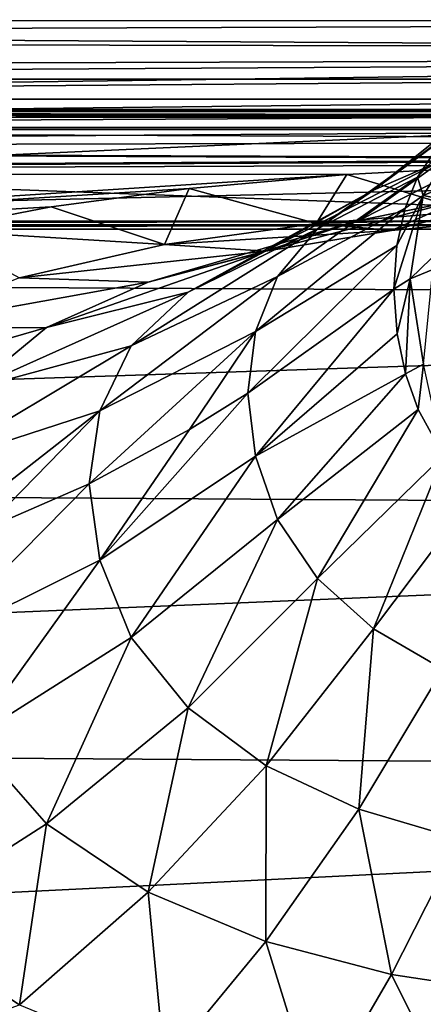
# Model space of a CAD drawing. Units: millimetres. Extents: x -162 to 162, y -35 to 35.
# Drawn here: x 136 to 140, y 10 to 20 of the extents above; entities that cross this region are included whole.
import ezdxf

# ---------------------------------------------------------------- set-up
doc = ezdxf.new("R2010")
doc.units = ezdxf.units.MM
doc.header["$LTSCALE"] = 65.185185
for name, color, linetype in [('311', 7, 'CONTINUOUS'), ('330', 7, 'CONTINUOUS'), ('337', 7, 'CONTINUOUS'), ('379', 7, 'CONTINUOUS'), ('382', 7, 'CONTINUOUS'), ('383', 7, 'CONTINUOUS'), ('392', 7, 'CONTINUOUS'), ('397', 7, 'CONTINUOUS'), ('404', 7, 'CONTINUOUS'), ('406', 7, 'CONTINUOUS'), ('830', 7, 'CONTINUOUS')]:
    doc.layers.add(name, color=color, linetype=linetype)

msp = doc.modelspace()

# ---------------------------------------------------------------- linework, layer by layer
at = {"layer": '311', "linetype": 'Continuous'}
for points in [[(104.898, 20.303, -2.832), (104.898, 20.478, 0.947), (160.505, 20.499, 0.155), (104.898, 20.303, -2.832)], [(160.505, 20.499, 0.155), (104.898, 20.478, 0.947), (160.505, 20.133, 3.859), (160.505, 20.499, 0.155)], [(160.505, 20.19, -3.554), (104.898, 20.303, -2.832), (160.505, 20.499, 0.155), (160.505, 20.19, -3.554)], [(104.898, 20.478, 0.947), (104.898, 19.955, 4.694), (160.505, 20.133, 3.859), (104.898, 20.478, 0.947)], [(104.898, 19.437, -6.515), (104.898, 20.303, -2.832), (160.505, 20.19, -3.554), (104.898, 19.437, -6.515)], [(160.505, 19.214, -7.147), (104.898, 19.437, -6.515), (160.505, 20.19, -3.554), (160.505, 19.214, -7.147)], [(160.505, 20.133, 3.859), (104.898, 19.955, 4.694), (118.698, 19.888, 4.97), (160.505, 20.133, 3.859)], [(144.698, 19.888, 4.97), (160.505, 20.133, 3.859), (118.698, 19.888, 4.97), (144.698, 19.888, 4.97)], [(104.898, 17.909, -9.975), (104.898, 19.437, -6.515), (160.505, 19.214, -7.147), (104.898, 17.909, -9.975)], [(160.505, 17.605, -10.503), (104.898, 17.909, -9.975), (160.505, 19.214, -7.147), (160.505, 17.605, -10.503)], [(104.898, 15.771, -13.096), (104.898, 17.909, -9.975), (160.505, 17.605, -10.503), (104.898, 15.771, -13.096)], [(160.505, 15.415, -13.513), (104.898, 15.771, -13.096), (160.505, 17.605, -10.503), (160.505, 15.415, -13.513)], [(104.898, 13.096, -15.771), (104.898, 15.771, -13.096), (160.505, 15.415, -13.513), (104.898, 13.096, -15.771)], [(160.505, 12.718, -16.078), (104.898, 13.096, -15.771), (160.505, 15.415, -13.513), (160.505, 12.718, -16.078)], [(104.898, 9.975, -17.909), (104.898, 13.096, -15.771), (160.505, 12.718, -16.078), (104.898, 9.975, -17.909)], [(160.505, 9.601, -18.113), (104.898, 9.975, -17.909), (160.505, 12.718, -16.078), (160.505, 9.601, -18.113)]]:
    msp.add_3dface(points, dxfattribs=at)
at = {"layer": '330', "linetype": 'Continuous'}
for points in [[(118.698, 18.422, 4.18), (144.698, 18.422, 4.18), (118.698, 19.389, 5.113), (118.698, 18.422, 4.18)], [(118.698, 19.389, 5.113), (144.698, 18.422, 4.18), (144.698, 19.389, 5.113), (118.698, 19.389, 5.113)]]:
    msp.add_3dface(points, dxfattribs=at)
at = {"layer": '337', "linetype": 'Continuous'}
for points in [[(144.698, 19.888, 4.97), (118.698, 19.888, 4.97), (118.698, 19.68, 5.186), (144.698, 19.888, 4.97)], [(144.698, 19.68, 5.186), (144.698, 19.888, 4.97), (118.698, 19.68, 5.186), (144.698, 19.68, 5.186)], [(118.698, 19.389, 5.113), (144.698, 19.389, 5.113), (144.698, 19.68, 5.186), (118.698, 19.389, 5.113)], [(118.698, 19.389, 5.113), (144.698, 19.68, 5.186), (118.698, 19.68, 5.186), (118.698, 19.389, 5.113)]]:
    msp.add_3dface(points, dxfattribs=at)
at = {"layer": '379', "linetype": 'Continuous'}
for points in [[(117.914, 19.452, 6.327), (117.655, 19.368, 6.58), (145.167, 19.517, 6.127), (117.914, 19.452, 6.327)], [(145.167, 19.517, 6.127), (117.655, 19.368, 6.58), (145.744, 19.367, 6.584), (145.167, 19.517, 6.127)], [(118.226, 19.516, 6.129), (117.914, 19.452, 6.327), (145.167, 19.517, 6.127), (118.226, 19.516, 6.129)], [(118.576, 19.556, 6.001), (118.226, 19.516, 6.129), (145.167, 19.517, 6.127), (118.576, 19.556, 6.001)], [(118.948, 19.569, 5.957), (118.576, 19.556, 6.001), (144.448, 19.569, 5.957), (118.948, 19.569, 5.957)], [(144.448, 19.569, 5.957), (118.576, 19.556, 6.001), (145.167, 19.517, 6.127), (144.448, 19.569, 5.957)], [(117.655, 19.368, 6.58), (117.329, 19.172, 7.13), (145.744, 19.367, 6.584), (117.655, 19.368, 6.58)], [(145.744, 19.367, 6.584), (117.329, 19.172, 7.13), (145.984, 19.239, 6.948), (145.744, 19.367, 6.584)], [(145.984, 19.239, 6.948), (117.329, 19.172, 7.13), (144.898, 19.068, 7.401), (145.984, 19.239, 6.948)], [(117.329, 19.172, 7.13), (117.206, 18.912, 7.79), (143.672, 19.063, 7.416), (117.329, 19.172, 7.13)], [(144.898, 19.068, 7.401), (117.329, 19.172, 7.13), (143.672, 19.063, 7.416), (144.898, 19.068, 7.401)], [(143.672, 19.063, 7.416), (117.206, 18.912, 7.79), (142.434, 19.04, 7.474), (143.672, 19.063, 7.416)], [(142.434, 19.04, 7.474), (117.206, 18.912, 7.79), (141.166, 18.999, 7.575), (142.434, 19.04, 7.474)], [(141.166, 18.999, 7.575), (117.206, 18.912, 7.79), (139.361, 18.903, 7.813), (141.166, 18.999, 7.575)], [(117.206, 18.912, 7.79), (117.197, 17.482, 10.614), (139.361, 18.903, 7.813), (117.206, 18.912, 7.79)], [(139.361, 18.903, 7.813), (117.197, 17.482, 10.614), (137.736, 18.76, 8.149), (139.361, 18.903, 7.813)], [(137.736, 18.76, 8.149), (117.197, 17.482, 10.614), (136.312, 18.57, 8.571), (137.736, 18.76, 8.149)], [(136.312, 18.57, 8.571), (117.197, 17.482, 10.614), (135.068, 18.331, 9.072), (136.312, 18.57, 8.571)]]:
    msp.add_3dface(points, dxfattribs=at)
at = {"layer": '382', "linetype": 'Continuous'}
for points in [[(138.341, 16.65, 16.65), (138.421, 16.002, 17.284), (139.847, 17.722, 17.722), (138.341, 16.65, 16.65)], [(139.847, 17.722, 17.722), (138.421, 16.002, 17.284), (139.88, 17.26, 18.176), (139.847, 17.722, 17.722)], [(139.88, 17.26, 18.176), (138.421, 16.002, 17.284), (139.967, 16.848, 18.56), (139.88, 17.26, 18.176)], [(138.421, 16.002, 17.284), (138.648, 15.348, 17.852), (139.967, 16.848, 18.56), (138.421, 16.002, 17.284)], [(139.967, 16.848, 18.56), (138.648, 15.348, 17.852), (140.097, 16.482, 18.882), (139.967, 16.848, 18.56)], [(138.421, 16.002, 17.284), (138.341, 16.65, 16.65), (136.816, 14.93, 16.469), (138.421, 16.002, 17.284)], [(136.816, 14.93, 16.469), (138.341, 16.65, 16.65), (137.739, 16.275, 16.275), (136.816, 14.93, 16.469)], [(138.648, 15.348, 17.852), (139.058, 14.741, 18.342), (140.097, 16.482, 18.882), (138.648, 15.348, 17.852)], [(140.097, 16.482, 18.882), (139.058, 14.741, 18.342), (140.358, 16.008, 19.273), (140.097, 16.482, 18.882)], [(136.705, 15.714, 15.714), (136.816, 14.93, 16.469), (137.739, 16.275, 16.275), (136.705, 15.714, 15.714)], [(138.421, 16.002, 17.284), (136.816, 14.93, 16.469), (137.139, 14.132, 17.137), (138.421, 16.002, 17.284)], [(138.648, 15.348, 17.852), (138.421, 16.002, 17.284), (137.139, 14.132, 17.137), (138.648, 15.348, 17.852)], [(139.058, 14.741, 18.342), (139.637, 14.22, 18.741), (140.358, 16.008, 19.273), (139.058, 14.741, 18.342)], [(140.358, 16.008, 19.273), (139.637, 14.22, 18.741), (140.687, 15.611, 19.581), (140.358, 16.008, 19.273)], [(135.615, 15.242, 15.242), (135.069, 14.06, 15.902), (136.705, 15.714, 15.714), (135.615, 15.242, 15.242)], [(136.705, 15.714, 15.714), (135.069, 14.06, 15.902), (136.816, 14.93, 16.469), (136.705, 15.714, 15.714)], [(139.637, 14.22, 18.741), (140.351, 13.805, 19.052), (140.687, 15.611, 19.581), (139.637, 14.22, 18.741)], [(138.648, 15.348, 17.852), (137.139, 14.132, 17.137), (137.725, 13.405, 17.692), (138.648, 15.348, 17.852)], [(139.058, 14.741, 18.342), (138.648, 15.348, 17.852), (137.725, 13.405, 17.692), (139.058, 14.741, 18.342)], [(135.069, 14.06, 15.902), (135.493, 13.089, 16.691), (136.816, 14.93, 16.469), (135.069, 14.06, 15.902)], [(136.816, 14.93, 16.469), (135.493, 13.089, 16.691), (137.139, 14.132, 17.137), (136.816, 14.93, 16.469)], [(139.058, 14.741, 18.342), (137.725, 13.405, 17.692), (138.53, 12.809, 18.118), (139.058, 14.741, 18.342)], [(139.637, 14.22, 18.741), (139.058, 14.741, 18.342), (138.53, 12.809, 18.118), (139.637, 14.22, 18.741)], [(139.637, 14.22, 18.741), (138.53, 12.809, 18.118), (139.484, 12.361, 18.429), (139.637, 14.22, 18.741)], [(140.351, 13.805, 19.052), (139.637, 14.22, 18.741), (139.484, 12.361, 18.429), (140.351, 13.805, 19.052)], [(135.493, 13.089, 16.691), (136.266, 12.212, 17.327), (137.139, 14.132, 17.137), (135.493, 13.089, 16.691)], [(137.139, 14.132, 17.137), (136.266, 12.212, 17.327), (137.725, 13.405, 17.692), (137.139, 14.132, 17.137)], [(140.351, 13.805, 19.052), (139.484, 12.361, 18.429), (140.53, 12.054, 18.643), (140.351, 13.805, 19.052)], [(136.266, 12.212, 17.327), (137.312, 11.508, 17.794), (137.725, 13.405, 17.692), (136.266, 12.212, 17.327)], [(137.725, 13.405, 17.692), (137.312, 11.508, 17.794), (138.53, 12.809, 18.118), (137.725, 13.405, 17.692)], [(135.493, 13.089, 16.691), (134.68, 11.197, 17.319), (136.266, 12.212, 17.327), (135.493, 13.089, 16.691)], [(137.312, 11.508, 17.794), (138.526, 10.997, 18.115), (138.53, 12.809, 18.118), (137.312, 11.508, 17.794)], [(138.53, 12.809, 18.118), (138.526, 10.997, 18.115), (139.484, 12.361, 18.429), (138.53, 12.809, 18.118)], [(138.526, 10.997, 18.115), (139.821, 10.658, 18.325), (139.484, 12.361, 18.429), (138.526, 10.997, 18.115)], [(139.484, 12.361, 18.429), (139.821, 10.658, 18.325), (140.53, 12.054, 18.643), (139.484, 12.361, 18.429)], [(134.68, 11.197, 17.319), (135.988, 10.344, 17.838), (136.266, 12.212, 17.327), (134.68, 11.197, 17.319)], [(136.266, 12.212, 17.327), (135.988, 10.344, 17.838), (137.312, 11.508, 17.794), (136.266, 12.212, 17.327)], [(139.821, 10.658, 18.325), (141.14, 10.459, 18.452), (140.53, 12.054, 18.643), (139.821, 10.658, 18.325)], [(135.988, 10.344, 17.838), (137.481, 9.73, 18.181), (137.312, 11.508, 17.794), (135.988, 10.344, 17.838)], [(137.312, 11.508, 17.794), (137.481, 9.73, 18.181), (138.526, 10.997, 18.115), (137.312, 11.508, 17.794)], [(134.68, 11.197, 17.319), (134.013, 9.631, 18.042), (135.988, 10.344, 17.838), (134.68, 11.197, 17.319)], [(137.481, 9.73, 18.181), (139.046, 9.32, 18.397), (138.526, 10.997, 18.115), (137.481, 9.73, 18.181)], [(138.526, 10.997, 18.115), (139.046, 9.32, 18.397), (139.821, 10.658, 18.325), (138.526, 10.997, 18.115)], [(139.046, 9.32, 18.397), (140.612, 9.073, 18.525), (139.821, 10.658, 18.325), (139.046, 9.32, 18.397)], [(139.821, 10.658, 18.325), (140.612, 9.073, 18.525), (141.14, 10.459, 18.452), (139.821, 10.658, 18.325)]]:
    msp.add_3dface(points, dxfattribs=at)
at = {"layer": '383', "linetype": 'Continuous'}
for points in [[(140.015, 17.829, 17.828), (140.152, 16.95, 18.687), (140.248, 17.925, 17.924), (140.015, 17.829, 17.828)], [(139.847, 17.722, 17.722), (139.88, 17.26, 18.176), (140.015, 17.829, 17.828), (139.847, 17.722, 17.722)], [(139.88, 17.26, 18.176), (139.967, 16.848, 18.56), (140.015, 17.829, 17.828), (139.88, 17.26, 18.176)], [(140.015, 17.829, 17.828), (139.967, 16.848, 18.56), (140.152, 16.95, 18.687), (140.015, 17.829, 17.828)], [(139.967, 16.848, 18.56), (140.097, 16.482, 18.882), (140.152, 16.95, 18.687), (139.967, 16.848, 18.56)], [(140.097, 16.482, 18.882), (140.358, 16.008, 19.273), (140.152, 16.95, 18.687), (140.097, 16.482, 18.882)]]:
    msp.add_3dface(points, dxfattribs=at)
at = {"layer": '392', "linetype": 'Continuous'}
for points in [[(144.448, 18.341, 4.523), (118.948, 18.341, 4.523), (144.448, 19.493, 5.655), (144.448, 18.341, 4.523)], [(144.448, 19.493, 5.655), (118.948, 18.341, 4.523), (118.948, 19.493, 5.655), (144.448, 19.493, 5.655)]]:
    msp.add_3dface(points, dxfattribs=at)
at = {"layer": '397', "linetype": 'Continuous'}
for points in [[(118.948, 19.569, 5.957), (144.448, 19.569, 5.957), (144.448, 19.573, 5.795), (118.948, 19.569, 5.957)], [(118.948, 19.573, 5.795), (118.948, 19.569, 5.957), (144.448, 19.573, 5.795), (118.948, 19.573, 5.795)], [(118.948, 19.547, 5.727), (118.948, 19.573, 5.795), (144.448, 19.553, 5.739), (118.948, 19.547, 5.727)], [(144.448, 19.553, 5.739), (118.948, 19.573, 5.795), (144.448, 19.573, 5.795), (144.448, 19.553, 5.739)], [(144.448, 19.493, 5.655), (118.948, 19.547, 5.727), (144.448, 19.553, 5.739), (144.448, 19.493, 5.655)], [(144.448, 19.493, 5.655), (118.948, 19.493, 5.655), (118.948, 19.547, 5.727), (144.448, 19.493, 5.655)]]:
    msp.add_3dface(points, dxfattribs=at)
at = {"layer": '404', "linetype": 'Continuous'}
for points in [[(140.351, 19.052, 13.805), (139.637, 18.741, 14.22), (141.086, 19.829, 15.269), (140.351, 19.052, 13.805)], [(141.086, 19.829, 15.269), (139.637, 18.741, 14.22), (140.682, 19.577, 15.605), (141.086, 19.829, 15.269)], [(140.682, 19.577, 15.605), (139.637, 18.741, 14.22), (140.352, 19.268, 16.004), (140.682, 19.577, 15.605)], [(139.637, 18.741, 14.22), (139.058, 18.342, 14.741), (140.352, 19.268, 16.004), (139.637, 18.741, 14.22)], [(140.352, 19.268, 16.004), (139.058, 18.342, 14.741), (140.092, 18.877, 16.48), (140.352, 19.268, 16.004)], [(140.351, 19.052, 13.805), (141.167, 19.281, 13.501), (139.484, 18.429, 12.361), (140.351, 19.052, 13.805)], [(141.167, 19.281, 13.501), (140.53, 18.643, 12.054), (139.484, 18.429, 12.361), (141.167, 19.281, 13.501)], [(139.637, 18.741, 14.22), (140.351, 19.052, 13.805), (138.53, 18.118, 12.809), (139.637, 18.741, 14.22)], [(140.351, 19.052, 13.805), (139.484, 18.429, 12.361), (138.53, 18.118, 12.809), (140.351, 19.052, 13.805)], [(141.166, 18.999, 7.575), (139.361, 18.903, 7.813), (140.612, 18.525, 9.073), (141.166, 18.999, 7.575)], [(139.361, 18.903, 7.813), (137.736, 18.76, 8.149), (139.046, 18.397, 9.32), (139.361, 18.903, 7.813)], [(140.612, 18.525, 9.073), (139.361, 18.903, 7.813), (139.046, 18.397, 9.32), (140.612, 18.525, 9.073)], [(139.058, 18.342, 14.741), (138.648, 17.852, 15.348), (140.092, 18.877, 16.48), (139.058, 18.342, 14.741)], [(140.092, 18.877, 16.48), (138.648, 17.852, 15.348), (139.963, 18.555, 16.847), (140.092, 18.877, 16.48)], [(141.14, 18.452, 10.459), (139.821, 18.325, 10.658), (141.621, 18.781, 11.869), (141.14, 18.452, 10.459)], [(141.621, 18.781, 11.869), (139.821, 18.325, 10.658), (140.53, 18.643, 12.054), (141.621, 18.781, 11.869)], [(137.736, 18.76, 8.149), (136.312, 18.57, 8.571), (137.481, 18.181, 9.73), (137.736, 18.76, 8.149)], [(139.046, 18.397, 9.32), (137.736, 18.76, 8.149), (137.481, 18.181, 9.73), (139.046, 18.397, 9.32)], [(139.058, 18.342, 14.741), (139.637, 18.741, 14.22), (137.725, 17.692, 13.405), (139.058, 18.342, 14.741)], [(139.637, 18.741, 14.22), (138.53, 18.118, 12.809), (137.725, 17.692, 13.405), (139.637, 18.741, 14.22)], [(139.821, 18.325, 10.658), (138.526, 18.115, 10.997), (140.53, 18.643, 12.054), (139.821, 18.325, 10.658)], [(140.53, 18.643, 12.054), (138.526, 18.115, 10.997), (139.484, 18.429, 12.361), (140.53, 18.643, 12.054)], [(136.312, 18.57, 8.571), (135.068, 18.331, 9.072), (137.481, 18.181, 9.73), (136.312, 18.57, 8.571)], [(138.648, 17.852, 15.348), (138.421, 17.284, 16.002), (139.963, 18.555, 16.847), (138.648, 17.852, 15.348)], [(139.963, 18.555, 16.847), (138.421, 17.284, 16.002), (139.877, 18.173, 17.26), (139.963, 18.555, 16.847)], [(140.612, 18.525, 9.073), (139.046, 18.397, 9.32), (141.14, 18.452, 10.459), (140.612, 18.525, 9.073)], [(138.526, 18.115, 10.997), (137.312, 17.794, 11.508), (139.484, 18.429, 12.361), (138.526, 18.115, 10.997)], [(139.484, 18.429, 12.361), (137.312, 17.794, 11.508), (138.53, 18.118, 12.809), (139.484, 18.429, 12.361)], [(139.046, 18.397, 9.32), (137.481, 18.181, 9.73), (139.821, 18.325, 10.658), (139.046, 18.397, 9.32)], [(141.14, 18.452, 10.459), (139.046, 18.397, 9.32), (139.821, 18.325, 10.658), (141.14, 18.452, 10.459)], [(137.481, 18.181, 9.73), (135.068, 18.331, 9.072), (135.988, 17.838, 10.344), (137.481, 18.181, 9.73)], [(138.648, 17.852, 15.348), (139.058, 18.342, 14.741), (137.139, 17.137, 14.132), (138.648, 17.852, 15.348)], [(139.058, 18.342, 14.741), (137.725, 17.692, 13.405), (137.139, 17.137, 14.132), (139.058, 18.342, 14.741)], [(139.821, 18.325, 10.658), (137.481, 18.181, 9.73), (138.526, 18.115, 10.997), (139.821, 18.325, 10.658)], [(137.481, 18.181, 9.73), (135.988, 17.838, 10.344), (138.526, 18.115, 10.997), (137.481, 18.181, 9.73)], [(138.341, 16.65, 16.65), (139.847, 17.722, 17.722), (139.877, 18.173, 17.26), (138.341, 16.65, 16.65)], [(138.421, 17.284, 16.002), (138.341, 16.65, 16.65), (139.877, 18.173, 17.26), (138.421, 17.284, 16.002)], [(138.526, 18.115, 10.997), (135.988, 17.838, 10.344), (137.312, 17.794, 11.508), (138.526, 18.115, 10.997)], [(137.312, 17.794, 11.508), (136.266, 17.327, 12.212), (138.53, 18.118, 12.809), (137.312, 17.794, 11.508)], [(138.53, 18.118, 12.809), (136.266, 17.327, 12.212), (137.725, 17.692, 13.405), (138.53, 18.118, 12.809)], [(135.988, 17.838, 10.344), (134.68, 17.319, 11.197), (137.312, 17.794, 11.508), (135.988, 17.838, 10.344)], [(137.312, 17.794, 11.508), (134.68, 17.319, 11.197), (136.266, 17.327, 12.212), (137.312, 17.794, 11.508)], [(138.421, 17.284, 16.002), (138.648, 17.852, 15.348), (136.816, 16.469, 14.93), (138.421, 17.284, 16.002)], [(138.648, 17.852, 15.348), (137.139, 17.137, 14.132), (136.816, 16.469, 14.93), (138.648, 17.852, 15.348)], [(136.266, 17.327, 12.212), (135.493, 16.691, 13.089), (137.725, 17.692, 13.405), (136.266, 17.327, 12.212)], [(137.725, 17.692, 13.405), (135.493, 16.691, 13.089), (137.139, 17.137, 14.132), (137.725, 17.692, 13.405)], [(134.68, 17.319, 11.197), (133.701, 16.584, 12.266), (136.266, 17.327, 12.212), (134.68, 17.319, 11.197)], [(136.266, 17.327, 12.212), (133.701, 16.584, 12.266), (135.493, 16.691, 13.089), (136.266, 17.327, 12.212)], [(136.705, 15.714, 15.714), (137.739, 16.275, 16.275), (138.421, 17.284, 16.002), (136.705, 15.714, 15.714)], [(136.705, 15.714, 15.714), (138.421, 17.284, 16.002), (136.816, 16.469, 14.93), (136.705, 15.714, 15.714)], [(137.739, 16.275, 16.275), (138.341, 16.65, 16.65), (138.421, 17.284, 16.002), (137.739, 16.275, 16.275)], [(135.493, 16.691, 13.089), (135.069, 15.902, 14.06), (137.139, 17.137, 14.132), (135.493, 16.691, 13.089)], [(137.139, 17.137, 14.132), (135.069, 15.902, 14.06), (136.816, 16.469, 14.93), (137.139, 17.137, 14.132)], [(134.959, 15.017, 15.017), (135.615, 15.242, 15.242), (136.816, 16.469, 14.93), (134.959, 15.017, 15.017)], [(135.069, 15.902, 14.06), (134.959, 15.017, 15.017), (136.816, 16.469, 14.93), (135.069, 15.902, 14.06)], [(135.615, 15.242, 15.242), (136.705, 15.714, 15.714), (136.816, 16.469, 14.93), (135.615, 15.242, 15.242)]]:
    msp.add_3dface(points, dxfattribs=at)
at = {"layer": '406', "linetype": 'Continuous'}
for points in [[(140.352, 19.268, 16.004), (140.092, 18.877, 16.48), (140.637, 19.466, 16.096), (140.352, 19.268, 16.004)], [(140.637, 19.466, 16.096), (140.092, 18.877, 16.48), (140.149, 18.686, 16.947), (140.637, 19.466, 16.096)], [(140.893, 18.985, 16.949), (140.637, 19.466, 16.096), (140.149, 18.686, 16.947), (140.893, 18.985, 16.949)], [(140.775, 18.562, 17.411), (140.893, 18.985, 16.949), (140.149, 18.686, 16.947), (140.775, 18.562, 17.411)], [(140.092, 18.877, 16.48), (139.963, 18.555, 16.847), (140.149, 18.686, 16.947), (140.092, 18.877, 16.48)], [(139.847, 17.722, 17.722), (140.015, 17.829, 17.828), (140.149, 18.686, 16.947), (139.847, 17.722, 17.722)], [(139.877, 18.173, 17.26), (139.847, 17.722, 17.722), (140.149, 18.686, 16.947), (139.877, 18.173, 17.26)], [(139.963, 18.555, 16.847), (139.877, 18.173, 17.26), (140.149, 18.686, 16.947), (139.963, 18.555, 16.847)], [(140.015, 17.829, 17.828), (140.775, 18.562, 17.411), (140.149, 18.686, 16.947), (140.015, 17.829, 17.828)], [(140.775, 18.562, 17.411), (140.015, 17.829, 17.828), (140.248, 17.925, 17.924), (140.775, 18.562, 17.411)]]:
    msp.add_3dface(points, dxfattribs=at)
at = {"layer": '830', "linetype": 'Continuous'}
for points in [[(144.698, 18.422, 4.18), (118.698, 18.422, 4.18), (117.948, 18.386, 4.339), (144.698, 18.422, 4.18)], [(144.698, 18.422, 4.18), (117.948, 18.386, 4.339), (145.461, 18.384, 4.345), (144.698, 18.422, 4.18)], [(145.461, 18.384, 4.345), (117.948, 18.386, 4.339), (118.948, 18.341, 4.523), (145.461, 18.384, 4.345)], [(144.448, 18.341, 4.523), (145.461, 18.384, 4.345), (118.948, 18.341, 4.523), (144.448, 18.341, 4.523)]]:
    msp.add_3dface(points, dxfattribs=at)

doc.saveas('drawing.dxf')
